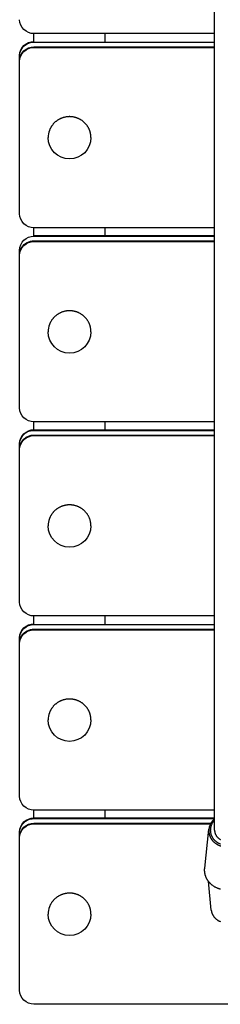
# Model space of a CAD drawing. Units: millimetres. Extents: x -14958 to 14192, y -8462 to 10953.
# Drawn here: x -614 to -474, y -4796 to -4106 of the extents above; entities that cross this region are included whole.
import ezdxf

# ---------------------------------------------------------------- set-up
doc = ezdxf.new("R2010")
doc.units = ezdxf.units.MM
doc.layers.add('DEFAULT', color=7, linetype='Continuous')

msp = doc.modelspace()

# ---------------------------------------------------------------- linework, layer by layer
at = {"layer": 'DEFAULT', "color": 0}
for p, q in [((-477.54, -4115.74), (-477.54, -3985.3)), ((-604.29, -4121.26), (-604.29, -4115.74)), ((-554.3, -4115.74), (-604.29, -4115.74)), ((-477.54, -4115.74), (-554.3, -4115.74)), ((-554.29, -4121.7), (-554.29, -4115.74)), ((-477.54, -4121.7), (-477.54, -4115.74)), ((-604.29, -4121.7), (-604.29, -4121.26)), ((-604.29, -4121.7), (-554.29, -4121.7)), ((-554.29, -4121.7), (-477.54, -4121.7)), ((-477.54, -4251.71), (-477.54, -4121.7)), ((-604.29, -4124.95), (-477.54, -4124.95)), ((-604.29, -4125.38), (-477.54, -4125.38)), ((-614.29, -4134.71), (-614.29, -4131.46)), ((-614.29, -4135.15), (-614.29, -4134.71)), ((-614.29, -4241.94), (-614.29, -4135.15)), ((-590.89, -4179.26), (-591.09, -4179.51)), ((-590.67, -4179.01), (-590.89, -4179.26)), ((-590.46, -4178.76), (-590.67, -4179.01)), ((-590.23, -4178.53), (-590.46, -4178.76)), ((-590, -4178.29), (-590.23, -4178.53)), ((-589.76, -4178.06), (-590, -4178.29)), ((-589.52, -4177.83), (-589.76, -4178.06)), ((-589.27, -4177.61), (-589.52, -4177.83)), ((-589.01, -4177.39), (-589.27, -4177.61)), ((-588.75, -4177.18), (-589.01, -4177.39)), ((-588.49, -4176.98), (-588.75, -4177.18)), ((-588.22, -4176.78), (-588.49, -4176.98)), ((-587.94, -4176.58), (-588.22, -4176.78)), ((-587.66, -4176.39), (-587.94, -4176.58)), ((-587.37, -4176.21), (-587.66, -4176.39)), ((-587.08, -4176.03), (-587.37, -4176.21)), ((-586.79, -4175.86), (-587.08, -4176.03)), ((-586.49, -4175.7), (-586.79, -4175.86)), ((-586.19, -4175.54), (-586.49, -4175.7)), ((-585.89, -4175.39), (-586.19, -4175.54)), ((-585.58, -4175.25), (-585.89, -4175.39)), ((-585.27, -4175.12), (-585.58, -4175.25)), ((-584.96, -4174.99), (-585.27, -4175.12)), ((-584.64, -4174.87), (-584.96, -4174.99)), ((-584.32, -4174.75), (-584.64, -4174.87)), ((-584, -4174.64), (-584.32, -4174.75)), ((-583.68, -4174.54), (-584, -4174.64)), ((-583.36, -4174.45), (-583.68, -4174.54)), ((-583.04, -4174.37), (-583.36, -4174.45)), ((-582.71, -4174.29), (-583.04, -4174.37)), ((-582.39, -4174.22), (-582.71, -4174.29)), ((-582.06, -4174.15), (-582.39, -4174.22)), ((-581.73, -4174.1), (-582.06, -4174.15)), ((-581.41, -4174.05), (-581.73, -4174.1)), ((-581.08, -4174.01), (-581.41, -4174.05)), ((-580.76, -4173.97), (-581.08, -4174.01)), ((-580.43, -4173.94), (-580.76, -4173.97)), ((-580.11, -4173.92), (-580.43, -4173.94)), ((-579.79, -4173.91), (-580.11, -4173.92)), ((-579.47, -4173.9), (-579.79, -4173.91)), ((-579.15, -4173.9), (-579.47, -4173.9)), ((-578.83, -4173.91), (-579.15, -4173.9)), ((-578.52, -4173.92), (-578.83, -4173.91)), ((-578.21, -4173.94), (-578.52, -4173.92)), ((-577.9, -4173.97), (-578.21, -4173.94)), ((-577.59, -4174), (-577.9, -4173.97)), ((-577.29, -4174.03), (-577.59, -4174)), ((-576.98, -4174.08), (-577.29, -4174.03)), ((-576.69, -4174.12), (-576.98, -4174.08)), ((-576.39, -4174.18), (-576.69, -4174.12)), ((-576.09, -4174.24), (-576.39, -4174.18)), ((-575.79, -4174.31), (-576.09, -4174.24)), ((-575.49, -4174.38), (-575.79, -4174.31)), ((-575.19, -4174.46), (-575.49, -4174.38)), ((-574.89, -4174.55), (-575.19, -4174.46)), ((-574.59, -4174.64), (-574.89, -4174.55)), ((-574.29, -4174.74), (-574.59, -4174.64)), ((-573.99, -4174.85), (-574.29, -4174.74)), ((-573.7, -4174.96), (-573.99, -4174.85)), ((-573.4, -4175.08), (-573.7, -4174.96)), ((-573.1, -4175.21), (-573.4, -4175.08)), ((-572.81, -4175.34), (-573.1, -4175.21)), ((-572.51, -4175.48), (-572.81, -4175.34)), ((-572.22, -4175.63), (-572.51, -4175.48)), ((-571.93, -4175.78), (-572.22, -4175.63)), ((-571.65, -4175.95), (-571.93, -4175.78)), ((-571.36, -4176.11), (-571.65, -4175.95)), ((-571.08, -4176.29), (-571.36, -4176.11)), ((-570.8, -4176.47), (-571.08, -4176.29)), ((-570.53, -4176.66), (-570.8, -4176.47)), ((-570.26, -4176.85), (-570.53, -4176.66)), ((-569.99, -4177.06), (-570.26, -4176.85)), ((-569.73, -4177.26), (-569.99, -4177.06)), ((-569.47, -4177.48), (-569.73, -4177.26)), ((-569.22, -4177.7), (-569.47, -4177.48)), ((-568.97, -4177.92), (-569.22, -4177.7)), ((-568.72, -4178.15), (-568.97, -4177.92)), ((-568.48, -4178.39), (-568.72, -4178.15)), ((-568.25, -4178.63), (-568.48, -4178.39)), ((-568.02, -4178.88), (-568.25, -4178.63)), ((-567.8, -4179.13), (-568.02, -4178.88)), ((-567.58, -4179.39), (-567.8, -4179.13)), ((-593.28, -4183.26), (-593.39, -4183.54)), ((-593.17, -4182.98), (-593.28, -4183.26)), ((-593.05, -4182.71), (-593.17, -4182.98)), ((-592.92, -4182.43), (-593.05, -4182.71)), ((-592.79, -4182.16), (-592.92, -4182.43)), ((-592.65, -4181.89), (-592.79, -4182.16)), ((-592.5, -4181.61), (-592.65, -4181.89)), ((-592.35, -4181.34), (-592.5, -4181.61)), ((-592.19, -4181.07), (-592.35, -4181.34)), ((-592.03, -4180.81), (-592.19, -4181.07)), ((-591.85, -4180.54), (-592.03, -4180.81)), ((-591.67, -4180.28), (-591.85, -4180.54)), ((-591.49, -4180.02), (-591.67, -4180.28)), ((-591.29, -4179.76), (-591.49, -4180.02)), ((-591.09, -4179.51), (-591.29, -4179.76)), ((-567.37, -4179.65), (-567.58, -4179.39)), ((-567.17, -4179.92), (-567.37, -4179.65)), ((-566.97, -4180.19), (-567.17, -4179.92)), ((-566.78, -4180.46), (-566.97, -4180.19)), ((-566.6, -4180.74), (-566.78, -4180.46)), ((-566.42, -4181.03), (-566.6, -4180.74)), ((-566.25, -4181.31), (-566.42, -4181.03)), ((-566.09, -4181.6), (-566.25, -4181.31)), ((-565.93, -4181.89), (-566.09, -4181.6)), ((-565.78, -4182.19), (-565.93, -4181.89)), ((-565.64, -4182.48), (-565.78, -4182.19)), ((-565.5, -4182.78), (-565.64, -4182.48)), ((-565.37, -4183.08), (-565.5, -4182.78)), ((-565.25, -4183.38), (-565.37, -4183.08)), ((-565.14, -4183.69), (-565.25, -4183.38)), ((-565.03, -4183.99), (-565.14, -4183.69)), ((-564.94, -4184.3), (-565.03, -4183.99)), ((-564.84, -4184.6), (-564.94, -4184.3)), ((-564.76, -4184.91), (-564.84, -4184.6)), ((-564.68, -4185.22), (-564.76, -4184.91)), ((-564.61, -4185.52), (-564.68, -4185.22)), ((-564.55, -4185.83), (-564.61, -4185.52)), ((-564.5, -4186.14), (-564.55, -4185.83)), ((-564.45, -4186.44), (-564.5, -4186.14)), ((-564.4, -4186.75), (-564.45, -4186.44)), ((-564.37, -4187.05), (-564.4, -4186.75)), ((-564.34, -4187.35), (-564.37, -4187.05)), ((-564.32, -4187.65), (-564.34, -4187.35)), ((-564.3, -4187.95), (-564.32, -4187.65)), ((-564.29, -4188.25), (-564.3, -4187.95)), ((-564.29, -4188.54), (-564.29, -4188.25)), ((-604.29, -4257.23), (-604.29, -4251.71)), ((-554.29, -4251.71), (-604.29, -4251.71)), ((-554.29, -4257.23), (-554.29, -4251.71)), ((-477.54, -4251.71), (-554.29, -4251.71)), ((-477.54, -4257.23), (-477.54, -4251.71)), ((-604.29, -4257.23), (-554.29, -4257.23)), ((-604.29, -4257.66), (-604.29, -4257.23)), ((-604.29, -4257.66), (-477.53, -4257.66)), ((-604.29, -4260.91), (-554.29, -4260.91)), ((-604.29, -4261.35), (-477.54, -4261.35)), ((-554.29, -4257.23), (-477.54, -4257.23)), ((-554.29, -4260.91), (-477.54, -4260.91)), ((-477.54, -4387.67), (-477.54, -4257.23)), ((-614.29, -4270.68), (-614.29, -4267.42)), ((-614.29, -4271.11), (-614.29, -4270.68)), ((-614.29, -4377.91), (-614.29, -4271.11)), ((-582.71, -4310.25), (-583.04, -4310.33)), ((-582.39, -4310.18), (-582.71, -4310.25)), ((-582.06, -4310.12), (-582.39, -4310.18)), ((-581.73, -4310.06), (-582.06, -4310.12)), ((-581.41, -4310.01), (-581.73, -4310.06)), ((-581.08, -4309.97), (-581.41, -4310.01)), ((-580.76, -4309.94), (-581.08, -4309.97)), ((-580.43, -4309.91), (-580.76, -4309.94)), ((-580.11, -4309.89), (-580.43, -4309.91)), ((-579.79, -4309.87), (-580.11, -4309.89)), ((-579.47, -4309.87), (-579.79, -4309.87)), ((-579.15, -4309.87), (-579.47, -4309.87)), ((-578.83, -4309.87), (-579.15, -4309.87)), ((-578.52, -4309.89), (-578.83, -4309.87)), ((-578.21, -4309.9), (-578.52, -4309.89)), ((-577.9, -4309.93), (-578.21, -4309.9)), ((-577.59, -4309.96), (-577.9, -4309.93)), ((-577.29, -4310), (-577.59, -4309.96)), ((-576.98, -4310.04), (-577.29, -4310)), ((-576.69, -4310.09), (-576.98, -4310.04)), ((-576.39, -4310.14), (-576.69, -4310.09)), ((-576.09, -4310.2), (-576.39, -4310.14)), ((-575.79, -4310.27), (-576.09, -4310.2)), ((-575.49, -4310.34), (-575.79, -4310.27)), ((-592.19, -4317.04), (-592.35, -4317.31)), ((-592.03, -4316.77), (-592.19, -4317.04)), ((-591.85, -4316.51), (-592.03, -4316.77)), ((-591.67, -4316.24), (-591.85, -4316.51)), ((-591.49, -4315.98), (-591.67, -4316.24)), ((-591.29, -4315.73), (-591.49, -4315.98)), ((-591.09, -4315.47), (-591.29, -4315.73)), ((-590.89, -4315.22), (-591.09, -4315.47)), ((-590.67, -4314.97), (-590.89, -4315.22)), ((-590.46, -4314.73), (-590.67, -4314.97)), ((-590.23, -4314.49), (-590.46, -4314.73)), ((-590, -4314.25), (-590.23, -4314.49)), ((-589.76, -4314.02), (-590, -4314.25)), ((-589.52, -4313.8), (-589.76, -4314.02)), ((-589.27, -4313.57), (-589.52, -4313.8)), ((-589.01, -4313.36), (-589.27, -4313.57)), ((-588.75, -4313.15), (-589.01, -4313.36)), ((-588.49, -4312.94), (-588.75, -4313.15)), ((-588.22, -4312.74), (-588.49, -4312.94)), ((-587.94, -4312.55), (-588.22, -4312.74)), ((-587.66, -4312.36), (-587.94, -4312.55)), ((-587.37, -4312.17), (-587.66, -4312.36)), ((-587.08, -4312), (-587.37, -4312.17)), ((-586.79, -4311.83), (-587.08, -4312)), ((-586.49, -4311.66), (-586.79, -4311.83)), ((-586.19, -4311.51), (-586.49, -4311.66)), ((-585.89, -4311.36), (-586.19, -4311.51)), ((-585.58, -4311.22), (-585.89, -4311.36)), ((-585.27, -4311.08), (-585.58, -4311.22)), ((-584.96, -4310.95), (-585.27, -4311.08)), ((-584.64, -4310.83), (-584.96, -4310.95)), ((-584.32, -4310.71), (-584.64, -4310.83)), ((-584, -4310.61), (-584.32, -4310.71)), ((-583.68, -4310.51), (-584, -4310.61)), ((-583.36, -4310.42), (-583.68, -4310.51)), ((-583.04, -4310.33), (-583.36, -4310.42)), ((-575.19, -4310.42), (-575.49, -4310.34)), ((-574.89, -4310.51), (-575.19, -4310.42)), ((-574.59, -4310.6), (-574.89, -4310.51)), ((-574.29, -4310.7), (-574.59, -4310.6)), ((-573.99, -4310.81), (-574.29, -4310.7)), ((-573.7, -4310.92), (-573.99, -4310.81)), ((-573.4, -4311.04), (-573.7, -4310.92)), ((-573.1, -4311.17), (-573.4, -4311.04)), ((-572.81, -4311.3), (-573.1, -4311.17)), ((-572.51, -4311.45), (-572.81, -4311.3)), ((-572.22, -4311.59), (-572.51, -4311.45)), ((-571.93, -4311.75), (-572.22, -4311.59)), ((-571.65, -4311.91), (-571.93, -4311.75)), ((-571.36, -4312.08), (-571.65, -4311.91)), ((-571.08, -4312.25), (-571.36, -4312.08)), ((-570.8, -4312.44), (-571.08, -4312.25)), ((-570.53, -4312.62), (-570.8, -4312.44)), ((-570.26, -4312.82), (-570.53, -4312.62)), ((-569.99, -4313.02), (-570.26, -4312.82)), ((-569.73, -4313.23), (-569.99, -4313.02)), ((-569.47, -4313.44), (-569.73, -4313.23)), ((-569.22, -4313.66), (-569.47, -4313.44)), ((-568.97, -4313.89), (-569.22, -4313.66)), ((-568.72, -4314.12), (-568.97, -4313.89)), ((-568.48, -4314.35), (-568.72, -4314.12)), ((-568.25, -4314.6), (-568.48, -4314.35)), ((-568.02, -4314.84), (-568.25, -4314.6)), ((-567.8, -4315.1), (-568.02, -4314.84)), ((-567.58, -4315.35), (-567.8, -4315.1)), ((-567.37, -4315.62), (-567.58, -4315.35)), ((-567.17, -4315.88), (-567.37, -4315.62)), ((-566.97, -4316.15), (-567.17, -4315.88)), ((-566.78, -4316.43), (-566.97, -4316.15)), ((-566.6, -4316.71), (-566.78, -4316.43)), ((-566.42, -4316.99), (-566.6, -4316.71)), ((-566.25, -4317.28), (-566.42, -4316.99)), ((-593.28, -4319.22), (-593.39, -4319.5)), ((-593.17, -4318.95), (-593.28, -4319.22)), ((-593.05, -4318.67), (-593.17, -4318.95)), ((-592.92, -4318.4), (-593.05, -4318.67)), ((-592.79, -4318.12), (-592.92, -4318.4)), ((-592.65, -4317.85), (-592.79, -4318.12)), ((-592.5, -4317.58), (-592.65, -4317.85)), ((-592.35, -4317.31), (-592.5, -4317.58)), ((-566.09, -4317.56), (-566.25, -4317.28)), ((-565.93, -4317.86), (-566.09, -4317.56)), ((-565.78, -4318.15), (-565.93, -4317.86)), ((-565.64, -4318.45), (-565.78, -4318.15)), ((-565.5, -4318.75), (-565.64, -4318.45)), ((-565.37, -4319.05), (-565.5, -4318.75)), ((-565.25, -4319.35), (-565.37, -4319.05)), ((-565.14, -4319.65), (-565.25, -4319.35)), ((-565.03, -4319.96), (-565.14, -4319.65)), ((-564.94, -4320.26), (-565.03, -4319.96)), ((-564.84, -4320.57), (-564.94, -4320.26)), ((-564.76, -4320.88), (-564.84, -4320.57)), ((-564.68, -4321.18), (-564.76, -4320.88)), ((-564.61, -4321.49), (-564.68, -4321.18)), ((-564.55, -4321.8), (-564.61, -4321.49)), ((-564.5, -4322.1), (-564.55, -4321.8)), ((-564.45, -4322.41), (-564.5, -4322.1)), ((-564.4, -4322.71), (-564.45, -4322.41)), ((-564.37, -4323.01), (-564.4, -4322.71)), ((-564.34, -4323.32), (-564.37, -4323.01)), ((-564.32, -4323.62), (-564.34, -4323.32)), ((-564.3, -4323.92), (-564.32, -4323.62)), ((-564.29, -4324.21), (-564.3, -4323.92)), ((-564.29, -4324.51), (-564.29, -4324.21)), ((-604.29, -4393.19), (-604.29, -4387.67)), ((-554.29, -4387.67), (-604.29, -4387.67)), ((-477.54, -4387.67), (-554.29, -4387.67)), ((-554.29, -4393.19), (-554.29, -4387.67)), ((-477.54, -4393.19), (-477.54, -4387.67)), ((-604.29, -4393.19), (-554.29, -4393.19)), ((-604.29, -4393.62), (-477.54, -4393.62)), ((-604.29, -4396.88), (-477.54, -4396.88)), ((-604.29, -4397.31), (-477.54, -4397.31)), ((-554.29, -4393.19), (-477.54, -4393.19)), ((-477.54, -4523.63), (-477.54, -4393.19)), ((-614.29, -4406.64), (-614.29, -4403.39)), ((-614.29, -4407.07), (-614.29, -4406.64)), ((-614.29, -4513.87), (-614.29, -4407.07)), ((-587.37, -4448.14), (-587.66, -4448.32)), ((-587.08, -4447.96), (-587.37, -4448.14)), ((-586.79, -4447.79), (-587.08, -4447.96)), ((-586.49, -4447.63), (-586.79, -4447.79)), ((-586.19, -4447.47), (-586.49, -4447.63)), ((-585.89, -4447.32), (-586.19, -4447.47)), ((-585.58, -4447.18), (-585.89, -4447.32)), ((-585.27, -4447.04), (-585.58, -4447.18)), ((-584.96, -4446.92), (-585.27, -4447.04)), ((-584.64, -4446.79), (-584.96, -4446.92)), ((-584.32, -4446.68), (-584.64, -4446.79)), ((-584, -4446.57), (-584.32, -4446.68)), ((-583.68, -4446.47), (-584, -4446.57)), ((-583.36, -4446.38), (-583.68, -4446.47)), ((-583.04, -4446.29), (-583.36, -4446.38)), ((-582.71, -4446.22), (-583.04, -4446.29)), ((-582.39, -4446.15), (-582.71, -4446.22)), ((-582.06, -4446.08), (-582.39, -4446.15)), ((-581.73, -4446.03), (-582.06, -4446.08)), ((-581.41, -4445.98), (-581.73, -4446.03)), ((-581.08, -4445.94), (-581.41, -4445.98)), ((-580.76, -4445.9), (-581.08, -4445.94)), ((-580.43, -4445.87), (-580.76, -4445.9)), ((-580.11, -4445.85), (-580.43, -4445.87)), ((-579.79, -4445.84), (-580.11, -4445.85)), ((-579.47, -4445.83), (-579.79, -4445.84)), ((-579.15, -4445.83), (-579.47, -4445.83)), ((-578.83, -4445.84), (-579.15, -4445.83)), ((-578.52, -4445.85), (-578.83, -4445.84)), ((-578.21, -4445.87), (-578.52, -4445.85)), ((-577.9, -4445.89), (-578.21, -4445.87)), ((-577.59, -4445.92), (-577.9, -4445.89)), ((-577.29, -4445.96), (-577.59, -4445.92)), ((-576.98, -4446), (-577.29, -4445.96)), ((-576.69, -4446.05), (-576.98, -4446)), ((-576.39, -4446.11), (-576.69, -4446.05)), ((-576.09, -4446.17), (-576.39, -4446.11)), ((-575.79, -4446.23), (-576.09, -4446.17)), ((-575.49, -4446.31), (-575.79, -4446.23)), ((-575.19, -4446.39), (-575.49, -4446.31)), ((-574.89, -4446.47), (-575.19, -4446.39)), ((-574.59, -4446.57), (-574.89, -4446.47)), ((-574.29, -4446.67), (-574.59, -4446.57)), ((-573.99, -4446.77), (-574.29, -4446.67)), ((-573.7, -4446.89), (-573.99, -4446.77)), ((-573.4, -4447.01), (-573.7, -4446.89)), ((-573.1, -4447.13), (-573.4, -4447.01)), ((-572.81, -4447.27), (-573.1, -4447.13)), ((-572.51, -4447.41), (-572.81, -4447.27)), ((-572.22, -4447.56), (-572.51, -4447.41)), ((-571.93, -4447.71), (-572.22, -4447.56)), ((-571.65, -4447.87), (-571.93, -4447.71)), ((-571.36, -4448.04), (-571.65, -4447.87)), ((-571.08, -4448.22), (-571.36, -4448.04)), ((-570.8, -4448.4), (-571.08, -4448.22)), ((-593.17, -4454.91), (-593.28, -4455.19)), ((-593.05, -4454.64), (-593.17, -4454.91)), ((-592.92, -4454.36), (-593.05, -4454.64)), ((-592.79, -4454.09), (-592.92, -4454.36)), ((-592.65, -4453.81), (-592.79, -4454.09)), ((-592.5, -4453.54), (-592.65, -4453.81)), ((-592.35, -4453.27), (-592.5, -4453.54)), ((-592.19, -4453), (-592.35, -4453.27)), ((-592.03, -4452.73), (-592.19, -4453)), ((-591.85, -4452.47), (-592.03, -4452.73)), ((-591.67, -4452.21), (-591.85, -4452.47)), ((-591.49, -4451.95), (-591.67, -4452.21)), ((-591.29, -4451.69), (-591.49, -4451.95)), ((-591.09, -4451.44), (-591.29, -4451.69)), ((-590.89, -4451.18), (-591.09, -4451.44)), ((-590.67, -4450.94), (-590.89, -4451.18)), ((-590.46, -4450.69), (-590.67, -4450.94)), ((-590.23, -4450.45), (-590.46, -4450.69)), ((-590, -4450.22), (-590.23, -4450.45)), ((-589.76, -4449.99), (-590, -4450.22)), ((-589.52, -4449.76), (-589.76, -4449.99)), ((-589.27, -4449.54), (-589.52, -4449.76)), ((-589.01, -4449.32), (-589.27, -4449.54)), ((-588.75, -4449.11), (-589.01, -4449.32)), ((-588.49, -4448.9), (-588.75, -4449.11)), ((-588.22, -4448.7), (-588.49, -4448.9)), ((-587.94, -4448.51), (-588.22, -4448.7)), ((-587.66, -4448.32), (-587.94, -4448.51)), ((-570.53, -4448.59), (-570.8, -4448.4)), ((-570.26, -4448.78), (-570.53, -4448.59)), ((-569.99, -4448.98), (-570.26, -4448.78)), ((-569.73, -4449.19), (-569.99, -4448.98)), ((-569.47, -4449.4), (-569.73, -4449.19)), ((-569.22, -4449.62), (-569.47, -4449.4)), ((-568.97, -4449.85), (-569.22, -4449.62)), ((-568.72, -4450.08), (-568.97, -4449.85)), ((-568.48, -4450.32), (-568.72, -4450.08)), ((-568.25, -4450.56), (-568.48, -4450.32)), ((-568.02, -4450.81), (-568.25, -4450.56)), ((-567.8, -4451.06), (-568.02, -4450.81)), ((-567.58, -4451.32), (-567.8, -4451.06)), ((-567.37, -4451.58), (-567.58, -4451.32)), ((-567.17, -4451.85), (-567.37, -4451.58)), ((-566.97, -4452.12), (-567.17, -4451.85)), ((-566.78, -4452.39), (-566.97, -4452.12)), ((-566.6, -4452.67), (-566.78, -4452.39)), ((-566.42, -4452.95), (-566.6, -4452.67)), ((-566.25, -4453.24), (-566.42, -4452.95)), ((-566.09, -4453.53), (-566.25, -4453.24)), ((-565.93, -4453.82), (-566.09, -4453.53)), ((-565.78, -4454.11), (-565.93, -4453.82)), ((-565.64, -4454.41), (-565.78, -4454.11)), ((-565.5, -4454.71), (-565.64, -4454.41)), ((-565.37, -4455.01), (-565.5, -4454.71)), ((-565.25, -4455.31), (-565.37, -4455.01)), ((-593.28, -4455.19), (-593.39, -4455.47)), ((-565.14, -4455.62), (-565.25, -4455.31)), ((-565.03, -4455.92), (-565.14, -4455.62)), ((-564.94, -4456.23), (-565.03, -4455.92)), ((-564.84, -4456.53), (-564.94, -4456.23)), ((-564.76, -4456.84), (-564.84, -4456.53)), ((-564.68, -4457.15), (-564.76, -4456.84)), ((-564.61, -4457.45), (-564.68, -4457.15)), ((-564.55, -4457.76), (-564.61, -4457.45)), ((-564.5, -4458.07), (-564.55, -4457.76)), ((-564.45, -4458.37), (-564.5, -4458.07)), ((-564.4, -4458.68), (-564.45, -4458.37)), ((-564.37, -4458.98), (-564.4, -4458.68)), ((-564.34, -4459.28), (-564.37, -4458.98)), ((-564.32, -4459.58), (-564.34, -4459.28)), ((-564.3, -4459.88), (-564.32, -4459.58)), ((-564.29, -4460.18), (-564.3, -4459.88)), ((-564.29, -4460.47), (-564.29, -4460.18)), ((-554.29, -4523.63), (-604.29, -4523.63)), ((-604.29, -4529.16), (-604.29, -4523.64)), ((-477.54, -4523.63), (-554.29, -4523.63)), ((-554.29, -4529.59), (-554.29, -4523.64)), ((-477.54, -4529.59), (-477.54, -4523.63)), ((-604.29, -4529.59), (-604.29, -4529.15)), ((-604.29, -4529.59), (-554.29, -4529.59)), ((-554.29, -4529.59), (-477.54, -4529.59)), ((-477.54, -4673.69), (-477.54, -4529.59)), ((-604.29, -4532.84), (-477.54, -4532.84)), ((-604.29, -4533.28), (-477.54, -4533.28)), ((-614.29, -4542.6), (-614.29, -4539.35)), ((-614.29, -4649.84), (-614.29, -4543.04)), ((-589.76, -4585.95), (-590, -4586.18)), ((-589.52, -4585.72), (-589.76, -4585.95)), ((-589.27, -4585.5), (-589.52, -4585.72)), ((-589.01, -4585.29), (-589.27, -4585.5)), ((-588.75, -4585.07), (-589.01, -4585.29)), ((-588.49, -4584.87), (-588.75, -4585.07)), ((-588.22, -4584.67), (-588.49, -4584.87)), ((-587.94, -4584.47), (-588.22, -4584.67)), ((-587.66, -4584.29), (-587.94, -4584.47)), ((-587.37, -4584.1), (-587.66, -4584.29)), ((-587.08, -4583.93), (-587.37, -4584.1)), ((-586.79, -4583.76), (-587.08, -4583.93)), ((-586.49, -4583.59), (-586.79, -4583.76)), ((-586.19, -4583.44), (-586.49, -4583.59)), ((-585.89, -4583.29), (-586.19, -4583.44)), ((-585.58, -4583.14), (-585.89, -4583.29)), ((-585.27, -4583.01), (-585.58, -4583.14)), ((-584.96, -4582.88), (-585.27, -4583.01)), ((-584.64, -4582.76), (-584.96, -4582.88)), ((-584.32, -4582.64), (-584.64, -4582.76)), ((-584, -4582.54), (-584.32, -4582.64)), ((-583.68, -4582.44), (-584, -4582.54)), ((-583.36, -4582.34), (-583.68, -4582.44)), ((-583.04, -4582.26), (-583.36, -4582.34)), ((-582.71, -4582.18), (-583.04, -4582.26)), ((-582.39, -4582.11), (-582.71, -4582.18)), ((-582.06, -4582.05), (-582.39, -4582.11)), ((-581.73, -4581.99), (-582.06, -4582.05)), ((-581.41, -4581.94), (-581.73, -4581.99)), ((-581.08, -4581.9), (-581.41, -4581.94)), ((-580.76, -4581.87), (-581.08, -4581.9)), ((-580.43, -4581.84), (-580.76, -4581.87)), ((-580.11, -4581.82), (-580.43, -4581.84)), ((-579.79, -4581.8), (-580.11, -4581.82)), ((-579.47, -4581.8), (-579.79, -4581.8)), ((-579.15, -4581.8), (-579.47, -4581.8)), ((-578.83, -4581.8), (-579.15, -4581.8)), ((-578.52, -4581.81), (-578.83, -4581.8)), ((-578.21, -4581.83), (-578.52, -4581.81)), ((-577.9, -4581.86), (-578.21, -4581.83)), ((-577.59, -4581.89), (-577.9, -4581.86)), ((-577.29, -4581.93), (-577.59, -4581.89)), ((-576.98, -4581.97), (-577.29, -4581.93)), ((-576.69, -4582.02), (-576.98, -4581.97)), ((-576.39, -4582.07), (-576.69, -4582.02)), ((-576.09, -4582.13), (-576.39, -4582.07)), ((-575.79, -4582.2), (-576.09, -4582.13)), ((-575.49, -4582.27), (-575.79, -4582.2)), ((-575.19, -4582.35), (-575.49, -4582.27)), ((-574.89, -4582.44), (-575.19, -4582.35)), ((-574.59, -4582.53), (-574.89, -4582.44)), ((-574.29, -4582.63), (-574.59, -4582.53)), ((-573.99, -4582.74), (-574.29, -4582.63)), ((-573.7, -4582.85), (-573.99, -4582.74)), ((-573.4, -4582.97), (-573.7, -4582.85)), ((-573.1, -4583.1), (-573.4, -4582.97)), ((-572.81, -4583.23), (-573.1, -4583.1)), ((-572.51, -4583.37), (-572.81, -4583.23)), ((-572.22, -4583.52), (-572.51, -4583.37)), ((-571.93, -4583.68), (-572.22, -4583.52)), ((-571.65, -4583.84), (-571.93, -4583.68)), ((-571.36, -4584.01), (-571.65, -4583.84)), ((-571.08, -4584.18), (-571.36, -4584.01)), ((-570.8, -4584.36), (-571.08, -4584.18)), ((-570.53, -4584.55), (-570.8, -4584.36)), ((-570.26, -4584.75), (-570.53, -4584.55)), ((-569.99, -4584.95), (-570.26, -4584.75)), ((-569.73, -4585.16), (-569.99, -4584.95)), ((-569.47, -4585.37), (-569.73, -4585.16)), ((-569.22, -4585.59), (-569.47, -4585.37)), ((-568.97, -4585.81), (-569.22, -4585.59)), ((-568.72, -4586.05), (-568.97, -4585.81)), ((-568.48, -4586.28), (-568.72, -4586.05)), ((-593.28, -4591.15), (-593.39, -4591.43)), ((-593.17, -4590.88), (-593.28, -4591.15)), ((-593.05, -4590.6), (-593.17, -4590.88)), ((-592.92, -4590.33), (-593.05, -4590.6)), ((-592.79, -4590.05), (-592.92, -4590.33)), ((-592.65, -4589.78), (-592.79, -4590.05)), ((-592.5, -4589.51), (-592.65, -4589.78)), ((-592.35, -4589.24), (-592.5, -4589.51)), ((-592.19, -4588.97), (-592.35, -4589.24)), ((-592.03, -4588.7), (-592.19, -4588.97)), ((-591.85, -4588.43), (-592.03, -4588.7)), ((-591.67, -4588.17), (-591.85, -4588.43)), ((-591.49, -4587.91), (-591.67, -4588.17)), ((-591.29, -4587.65), (-591.49, -4587.91)), ((-591.09, -4587.4), (-591.29, -4587.65)), ((-590.89, -4587.15), (-591.09, -4587.4)), ((-590.67, -4586.9), (-590.89, -4587.15)), ((-590.46, -4586.66), (-590.67, -4586.9)), ((-590.23, -4586.42), (-590.46, -4586.66)), ((-590, -4586.18), (-590.23, -4586.42)), ((-568.25, -4586.53), (-568.48, -4586.28)), ((-568.02, -4586.77), (-568.25, -4586.53)), ((-567.8, -4587.03), (-568.02, -4586.77)), ((-567.58, -4587.28), (-567.8, -4587.03)), ((-567.37, -4587.55), (-567.58, -4587.28)), ((-567.17, -4587.81), (-567.37, -4587.55)), ((-566.97, -4588.08), (-567.17, -4587.81)), ((-566.78, -4588.36), (-566.97, -4588.08)), ((-566.6, -4588.64), (-566.78, -4588.36)), ((-566.42, -4588.92), (-566.6, -4588.64)), ((-566.25, -4589.2), (-566.42, -4588.92)), ((-566.09, -4589.49), (-566.25, -4589.2)), ((-565.93, -4589.78), (-566.09, -4589.49)), ((-565.78, -4590.08), (-565.93, -4589.78)), ((-565.64, -4590.38), (-565.78, -4590.08)), ((-565.5, -4590.67), (-565.64, -4590.38)), ((-565.37, -4590.97), (-565.5, -4590.67)), ((-565.25, -4591.28), (-565.37, -4590.97)), ((-565.14, -4591.58), (-565.25, -4591.28)), ((-565.03, -4591.89), (-565.14, -4591.58)), ((-564.94, -4592.19), (-565.03, -4591.89)), ((-564.84, -4592.5), (-564.94, -4592.19)), ((-564.76, -4592.8), (-564.84, -4592.5)), ((-564.68, -4593.11), (-564.76, -4592.8)), ((-564.61, -4593.42), (-564.68, -4593.11)), ((-564.55, -4593.72), (-564.61, -4593.42)), ((-564.5, -4594.03), (-564.55, -4593.72)), ((-564.45, -4594.34), (-564.5, -4594.03)), ((-564.4, -4594.64), (-564.45, -4594.34)), ((-564.37, -4594.94), (-564.4, -4594.64)), ((-564.34, -4595.25), (-564.37, -4594.94)), ((-564.32, -4595.55), (-564.34, -4595.25)), ((-564.3, -4595.85), (-564.32, -4595.55)), ((-564.29, -4596.14), (-564.3, -4595.85)), ((-564.29, -4596.44), (-564.29, -4596.14)), ((-477.54, -4659.6), (-604.29, -4659.6)), ((-604.29, -4665.12), (-604.29, -4659.6)), ((-554.29, -4665.12), (-554.29, -4659.6)), ((-604.29, -4665.12), (-477.54, -4665.12)), ((-604.29, -4665.55), (-554.29, -4665.55)), ((-604.29, -4668.81), (-480.17, -4668.81)), ((-554.29, -4665.55), (-477.54, -4665.55)), ((-479.26, -4668.91), (-479.42, -4669.21)), ((-479.09, -4668.62), (-479.26, -4668.91)), ((-478.9, -4668.33), (-479.09, -4668.62)), ((-478.7, -4668.04), (-478.9, -4668.33)), ((-478.49, -4667.76), (-478.7, -4668.04)), ((-478.27, -4667.48), (-478.49, -4667.76)), ((-478.04, -4667.21), (-478.27, -4667.48)), ((-477.8, -4666.94), (-478.04, -4667.21)), ((-477.54, -4666.68), (-477.8, -4666.94)), ((-614.29, -4675.31), (-614.29, -4674.88)), ((-614.29, -4678.57), (-614.29, -4675.31)), ((-604.29, -4669.24), (-480.4, -4669.24)), ((-484.46, -4700.18), (-481.52, -4672.94)), ((-481.57, -4673.66), (-481.58, -4673.9)), ((-481.58, -4673.9), (-481.58, -4674.14)), ((-481.58, -4674.14), (-481.57, -4674.38)), ((-481.56, -4673.42), (-481.57, -4673.66)), ((-481.57, -4674.38), (-481.56, -4674.62)), ((-481.54, -4673.18), (-481.56, -4673.42)), ((-481.56, -4674.62), (-481.55, -4674.85)), ((-481.55, -4674.85), (-481.53, -4675.09)), ((-481.52, -4672.94), (-481.54, -4673.18)), ((-481.53, -4675.09), (-481.5, -4675.32)), ((-481.5, -4675.32), (-481.47, -4675.55)), ((-481.47, -4675.55), (-481.43, -4675.78)), ((-481.43, -4675.78), (-481.39, -4676.01)), ((-480.53, -4673.39), (-480.54, -4673.64)), ((-480.54, -4673.64), (-480.53, -4673.88)), ((-480.52, -4673.15), (-480.53, -4673.39)), ((-480.53, -4673.88), (-480.53, -4674.13)), ((-480.53, -4674.13), (-480.51, -4674.38)), ((-480.5, -4672.91), (-480.52, -4673.15)), ((-480.51, -4674.38), (-480.49, -4674.63)), ((-480.48, -4672.67), (-480.5, -4672.91)), ((-480.49, -4674.63), (-480.46, -4674.88)), ((-480.45, -4672.44), (-480.48, -4672.67)), ((-480.46, -4674.88), (-480.43, -4675.13)), ((-480.42, -4672.21), (-480.45, -4672.44)), ((-480.43, -4675.13), (-480.38, -4675.38)), ((-480.38, -4671.98), (-480.42, -4672.21)), ((-480.34, -4671.75), (-480.38, -4671.98)), ((-480.38, -4675.38), (-480.34, -4675.63)), ((-480.29, -4671.53), (-480.34, -4671.75)), ((-480.34, -4675.63), (-480.28, -4675.88)), ((-480.23, -4671.3), (-480.29, -4671.53)), ((-480.15, -4671.01), (-480.23, -4671.3)), ((-480.06, -4670.71), (-480.15, -4671.01)), ((-479.95, -4670.41), (-480.06, -4670.71)), ((-479.84, -4670.11), (-479.95, -4670.41)), ((-479.71, -4669.81), (-479.84, -4670.11)), ((-479.57, -4669.51), (-479.71, -4669.81)), ((-479.42, -4669.21), (-479.57, -4669.51)), ((-477.54, -4673.69), (-477.54, -4673.85)), ((-477.54, -4673.85), (-477.53, -4674.02)), ((-477.53, -4674.02), (-477.52, -4674.19)), ((-477.52, -4674.19), (-477.51, -4674.36)), ((-477.51, -4674.36), (-477.49, -4674.53)), ((-477.49, -4674.53), (-477.46, -4674.7)), ((-477.46, -4674.7), (-477.44, -4674.87)), ((-477.44, -4674.87), (-477.4, -4675.04)), ((-477.4, -4675.04), (-477.37, -4675.21)), ((-477.37, -4675.21), (-477.33, -4675.39)), ((-477.33, -4675.39), (-477.28, -4675.56)), ((-477.28, -4675.56), (-477.23, -4675.73)), ((-477.23, -4675.73), (-477.17, -4675.91)), ((-614.29, -4785.8), (-614.29, -4679)), ((-481.39, -4676.01), (-481.35, -4676.24)), ((-481.35, -4676.24), (-481.3, -4676.47)), ((-481.3, -4676.47), (-481.24, -4676.69)), ((-481.24, -4676.69), (-481.18, -4676.91)), ((-481.18, -4676.91), (-481.11, -4677.13)), ((-481.11, -4677.13), (-481.05, -4677.35)), ((-481.05, -4677.35), (-480.97, -4677.56)), ((-480.97, -4677.56), (-480.89, -4677.77)), ((-480.89, -4677.77), (-480.81, -4677.98)), ((-480.81, -4677.98), (-480.73, -4678.19)), ((-480.73, -4678.19), (-480.64, -4678.39)), ((-480.64, -4678.39), (-480.55, -4678.59)), ((-480.55, -4678.59), (-480.45, -4678.79)), ((-480.45, -4678.79), (-480.35, -4678.98)), ((-480.35, -4678.98), (-480.25, -4679.17)), ((-480.28, -4675.88), (-480.22, -4676.13)), ((-480.25, -4679.17), (-480.14, -4679.36)), ((-480.22, -4676.13), (-480.15, -4676.38)), ((-480.15, -4676.38), (-480.07, -4676.63)), ((-480.14, -4679.36), (-480.03, -4679.54)), ((-480.07, -4676.63), (-479.99, -4676.88)), ((-480.03, -4679.54), (-479.92, -4679.72)), ((-479.99, -4676.88), (-479.89, -4677.13)), ((-479.92, -4679.72), (-479.8, -4679.9)), ((-479.89, -4677.13), (-479.8, -4677.37)), ((-479.8, -4677.37), (-479.69, -4677.62)), ((-479.8, -4679.9), (-479.66, -4680.11)), ((-479.69, -4677.62), (-479.58, -4677.86)), ((-479.66, -4680.11), (-479.51, -4680.32)), ((-479.58, -4677.86), (-479.46, -4678.1)), ((-479.51, -4680.32), (-479.36, -4680.53)), ((-479.46, -4678.1), (-479.33, -4678.33)), ((-479.36, -4680.53), (-479.2, -4680.73)), ((-479.33, -4678.33), (-479.2, -4678.57)), ((-479.2, -4678.57), (-479.06, -4678.8)), ((-479.2, -4680.73), (-479.03, -4680.94)), ((-479.06, -4678.8), (-478.92, -4679.02)), ((-479.03, -4680.94), (-478.85, -4681.14)), ((-478.92, -4679.02), (-478.76, -4679.25)), ((-478.85, -4681.14), (-478.67, -4681.34)), ((-478.76, -4679.25), (-478.61, -4679.47)), ((-478.67, -4681.34), (-478.49, -4681.54)), ((-478.61, -4679.47), (-478.44, -4679.68)), ((-478.49, -4681.54), (-478.29, -4681.73)), ((-478.44, -4679.68), (-478.27, -4679.89)), ((-478.29, -4681.73), (-478.09, -4681.92)), ((-478.27, -4679.89), (-478.1, -4680.1)), ((-478.1, -4680.1), (-477.92, -4680.3)), ((-478.09, -4681.92), (-477.89, -4682.11)), ((-477.92, -4680.3), (-477.73, -4680.5)), ((-477.89, -4682.11), (-477.68, -4682.3)), ((-477.73, -4680.5), (-477.54, -4680.69)), ((-477.68, -4682.3), (-477.46, -4682.48)), ((-477.54, -4680.69), (-477.34, -4680.88)), ((-477.46, -4682.48), (-477.23, -4682.66)), ((-477.34, -4680.88), (-477.14, -4681.06)), ((-477.23, -4682.66), (-477, -4682.83)), ((-477.17, -4675.91), (-477.11, -4676.08)), ((-477.14, -4681.06), (-476.94, -4681.24)), ((-477.11, -4676.08), (-477.05, -4676.25)), ((-477.05, -4676.25), (-476.98, -4676.42)), ((-476.98, -4676.42), (-476.9, -4676.59)), ((-476.94, -4681.24), (-476.73, -4681.41)), ((-476.9, -4676.59), (-476.82, -4676.76)), ((-476.82, -4676.76), (-476.73, -4676.93)), ((-476.73, -4676.93), (-476.64, -4677.1)), ((-476.73, -4681.41), (-476.52, -4681.58)), ((-476.64, -4677.1), (-476.55, -4677.27)), ((-476.55, -4677.27), (-476.45, -4677.43)), ((-476.52, -4681.58), (-476.3, -4681.74)), ((-476.45, -4677.43), (-476.34, -4677.59)), ((-476.34, -4677.59), (-476.23, -4677.75)), ((-476.3, -4681.74), (-476.08, -4681.89)), ((-476.23, -4677.75), (-476.12, -4677.91)), ((-476.12, -4677.91), (-476, -4678.07)), ((-476.08, -4681.89), (-475.86, -4682.04)), ((-476, -4678.07), (-475.88, -4678.22)), ((-475.88, -4678.22), (-475.75, -4678.37)), ((-475.86, -4682.04), (-475.64, -4682.19)), ((-475.75, -4678.37), (-475.62, -4678.52)), ((-475.64, -4682.19), (-475.41, -4682.32)), ((-475.62, -4678.52), (-475.48, -4678.66)), ((-475.48, -4678.66), (-475.34, -4678.8)), ((-475.41, -4682.32), (-475.18, -4682.45)), ((-475.34, -4678.8), (-475.19, -4678.94)), ((-475.19, -4678.94), (-475.05, -4679.07)), ((-475.18, -4682.45), (-474.95, -4682.58)), ((-475.05, -4679.07), (-474.89, -4679.2)), ((-474.95, -4682.58), (-474.72, -4682.7)), ((-474.89, -4679.2), (-474.74, -4679.33)), ((-474.74, -4679.33), (-474.58, -4679.45)), ((-474.72, -4682.7), (-474.48, -4682.81)), ((-474.58, -4679.45), (-474.42, -4679.57)), ((-474.42, -4679.57), (-474.25, -4679.69)), ((-474.25, -4679.69), (-474.09, -4679.8)), ((-474.09, -4679.8), (-473.92, -4679.9)), ((-473.92, -4679.9), (-473.74, -4680.01)), ((-473.74, -4680.01), (-473.57, -4680.1)), ((-473.57, -4680.1), (-473.39, -4680.2)), ((-477, -4682.83), (-476.77, -4683)), ((-476.77, -4683), (-476.53, -4683.16)), ((-476.53, -4683.16), (-476.28, -4683.32)), ((-476.28, -4683.32), (-476.03, -4683.48)), ((-476.03, -4683.48), (-475.77, -4683.63)), ((-475.77, -4683.63), (-475.5, -4683.77)), ((-475.5, -4683.77), (-475.24, -4683.91)), ((-475.24, -4683.91), (-474.96, -4684.04)), ((-474.96, -4684.04), (-474.69, -4684.16)), ((-474.69, -4684.16), (-474.41, -4684.28)), ((-474.48, -4682.81), (-474.25, -4682.92)), ((-474.41, -4684.28), (-474.12, -4684.4)), ((-474.25, -4682.92), (-474.01, -4683.02)), ((-474.12, -4684.4), (-473.83, -4684.5)), ((-474.01, -4683.02), (-473.77, -4683.11)), ((-473.83, -4684.5), (-473.54, -4684.6)), ((-473.77, -4683.11), (-473.53, -4683.2)), ((-473.54, -4684.6), (-473.25, -4684.69)), ((-473.53, -4683.2), (-473.29, -4683.28)), ((-484.54, -4701.37), (-484.53, -4701.07)), ((-484.54, -4701.67), (-484.54, -4701.37)), ((-484.53, -4701.96), (-484.54, -4701.67)), ((-484.53, -4701.07), (-484.51, -4700.77)), ((-484.52, -4702.26), (-484.53, -4701.96)), ((-484.5, -4702.55), (-484.52, -4702.26)), ((-484.51, -4700.77), (-484.49, -4700.48)), ((-484.47, -4702.85), (-484.5, -4702.55)), ((-484.49, -4700.48), (-484.46, -4700.18)), ((-484.44, -4703.14), (-484.47, -4702.85)), ((-484.4, -4703.43), (-484.44, -4703.14)), ((-484.36, -4703.72), (-484.4, -4703.43)), ((-484.31, -4704), (-484.36, -4703.72)), ((-484.25, -4704.28), (-484.31, -4704)), ((-484.19, -4704.57), (-484.25, -4704.28)), ((-484.12, -4704.84), (-484.19, -4704.57)), ((-484.04, -4705.12), (-484.12, -4704.84)), ((-483.96, -4705.39), (-484.04, -4705.12)), ((-483.88, -4705.66), (-483.96, -4705.39)), ((-483.78, -4705.93), (-483.88, -4705.66)), ((-483.69, -4706.19), (-483.78, -4705.93)), ((-483.59, -4706.45), (-483.69, -4706.19)), ((-483.48, -4706.71), (-483.59, -4706.45)), ((-483.37, -4706.96), (-483.48, -4706.71)), ((-483.25, -4707.21), (-483.37, -4706.96)), ((-483.13, -4707.45), (-483.25, -4707.21)), ((-483.01, -4707.7), (-483.13, -4707.45)), ((-482.88, -4707.93), (-483.01, -4707.7)), ((-482.75, -4708.17), (-482.88, -4707.93)), ((-482.61, -4708.4), (-482.75, -4708.17)), ((-482.47, -4708.62), (-482.61, -4708.4)), ((-482.33, -4708.84), (-482.47, -4708.62)), ((-482.15, -4709.11), (-482.33, -4708.84)), ((-481.97, -4709.37), (-482.15, -4709.11)), ((-481.77, -4709.62), (-481.97, -4709.37)), ((-479.88, -4729.59), (-481.89, -4709.47)), ((-481.57, -4709.88), (-481.77, -4709.62)), ((-481.36, -4710.14), (-481.57, -4709.88)), ((-481.15, -4710.39), (-481.36, -4710.14)), ((-480.92, -4710.64), (-481.15, -4710.39)), ((-480.69, -4710.88), (-480.92, -4710.64)), ((-480.45, -4711.13), (-480.69, -4710.88)), ((-480.2, -4711.36), (-480.45, -4711.13)), ((-479.94, -4711.6), (-480.2, -4711.36)), ((-479.68, -4711.83), (-479.94, -4711.6)), ((-479.41, -4712.06), (-479.68, -4711.83)), ((-479.13, -4712.28), (-479.41, -4712.06)), ((-478.84, -4712.49), (-479.13, -4712.28)), ((-478.54, -4712.7), (-478.84, -4712.49)), ((-478.24, -4712.91), (-478.54, -4712.7)), ((-477.94, -4713.11), (-478.24, -4712.91)), ((-477.62, -4713.3), (-477.94, -4713.11)), ((-477.3, -4713.48), (-477.62, -4713.3)), ((-476.97, -4713.66), (-477.3, -4713.48)), ((-476.64, -4713.83), (-476.97, -4713.66)), ((-476.3, -4714), (-476.64, -4713.83)), ((-475.95, -4714.16), (-476.3, -4714)), ((-475.6, -4714.3), (-475.95, -4714.16)), ((-475.25, -4714.44), (-475.6, -4714.3)), ((-474.89, -4714.58), (-475.25, -4714.44)), ((-474.53, -4714.7), (-474.89, -4714.58)), ((-474.16, -4714.82), (-474.53, -4714.7)), ((-473.79, -4714.92), (-474.16, -4714.82)), ((-473.42, -4715.02), (-473.79, -4714.92)), ((-591.49, -4723.88), (-591.67, -4724.14)), ((-591.29, -4723.62), (-591.49, -4723.88)), ((-591.09, -4723.36), (-591.29, -4723.62)), ((-590.89, -4723.11), (-591.09, -4723.36)), ((-590.67, -4722.87), (-590.89, -4723.11)), ((-590.46, -4722.62), (-590.67, -4722.87)), ((-590.23, -4722.38), (-590.46, -4722.62)), ((-590, -4722.15), (-590.23, -4722.38)), ((-589.76, -4721.92), (-590, -4722.15)), ((-589.52, -4721.69), (-589.76, -4721.92)), ((-589.27, -4721.47), (-589.52, -4721.69)), ((-589.01, -4721.25), (-589.27, -4721.47)), ((-588.75, -4721.04), (-589.01, -4721.25)), ((-588.49, -4720.83), (-588.75, -4721.04)), ((-588.22, -4720.63), (-588.49, -4720.83)), ((-587.94, -4720.44), (-588.22, -4720.63)), ((-587.66, -4720.25), (-587.94, -4720.44)), ((-587.37, -4720.07), (-587.66, -4720.25)), ((-587.08, -4719.89), (-587.37, -4720.07)), ((-586.79, -4719.72), (-587.08, -4719.89)), ((-586.49, -4719.56), (-586.79, -4719.72)), ((-586.19, -4719.4), (-586.49, -4719.56)), ((-585.89, -4719.25), (-586.19, -4719.4)), ((-585.58, -4719.11), (-585.89, -4719.25)), ((-585.27, -4718.97), (-585.58, -4719.11)), ((-584.96, -4718.84), (-585.27, -4718.97)), ((-584.64, -4718.72), (-584.96, -4718.84)), ((-584.32, -4718.61), (-584.64, -4718.72)), ((-584, -4718.5), (-584.32, -4718.61)), ((-583.68, -4718.4), (-584, -4718.5)), ((-583.36, -4718.31), (-583.68, -4718.4)), ((-583.04, -4718.22), (-583.36, -4718.31)), ((-582.71, -4718.14), (-583.04, -4718.22)), ((-582.39, -4718.07), (-582.71, -4718.14)), ((-582.06, -4718.01), (-582.39, -4718.07)), ((-581.73, -4717.95), (-582.06, -4718.01)), ((-581.41, -4717.91), (-581.73, -4717.95)), ((-581.08, -4717.86), (-581.41, -4717.91)), ((-580.76, -4717.83), (-581.08, -4717.86)), ((-580.43, -4717.8), (-580.76, -4717.83)), ((-580.11, -4717.78), (-580.43, -4717.8)), ((-579.79, -4717.77), (-580.11, -4717.78)), ((-579.47, -4717.76), (-579.79, -4717.77)), ((-579.15, -4717.76), (-579.47, -4717.76)), ((-578.83, -4717.77), (-579.15, -4717.76)), ((-578.52, -4717.78), (-578.83, -4717.77)), ((-578.21, -4717.8), (-578.52, -4717.78)), ((-577.9, -4717.82), (-578.21, -4717.8)), ((-577.59, -4717.85), (-577.9, -4717.82)), ((-577.29, -4717.89), (-577.59, -4717.85)), ((-576.98, -4717.93), (-577.29, -4717.89)), ((-576.69, -4717.98), (-576.98, -4717.93)), ((-576.39, -4718.04), (-576.69, -4717.98)), ((-576.09, -4718.1), (-576.39, -4718.04)), ((-575.79, -4718.16), (-576.09, -4718.1)), ((-575.49, -4718.24), (-575.79, -4718.16)), ((-575.19, -4718.32), (-575.49, -4718.24)), ((-574.89, -4718.4), (-575.19, -4718.32)), ((-574.59, -4718.5), (-574.89, -4718.4)), ((-574.29, -4718.6), (-574.59, -4718.5)), ((-573.99, -4718.7), (-574.29, -4718.6)), ((-573.7, -4718.82), (-573.99, -4718.7)), ((-573.4, -4718.94), (-573.7, -4718.82)), ((-573.1, -4719.06), (-573.4, -4718.94)), ((-572.81, -4719.2), (-573.1, -4719.06)), ((-572.51, -4719.34), (-572.81, -4719.2)), ((-572.22, -4719.49), (-572.51, -4719.34)), ((-571.93, -4719.64), (-572.22, -4719.49)), ((-571.65, -4719.8), (-571.93, -4719.64)), ((-571.36, -4719.97), (-571.65, -4719.8)), ((-571.08, -4720.15), (-571.36, -4719.97)), ((-570.8, -4720.33), (-571.08, -4720.15)), ((-570.53, -4720.52), (-570.8, -4720.33)), ((-570.26, -4720.71), (-570.53, -4720.52)), ((-569.99, -4720.91), (-570.26, -4720.71)), ((-569.73, -4721.12), (-569.99, -4720.91)), ((-569.47, -4721.33), (-569.73, -4721.12)), ((-569.22, -4721.55), (-569.47, -4721.33)), ((-568.97, -4721.78), (-569.22, -4721.55)), ((-568.72, -4722.01), (-568.97, -4721.78)), ((-568.48, -4722.25), (-568.72, -4722.01)), ((-568.25, -4722.49), (-568.48, -4722.25)), ((-568.02, -4722.74), (-568.25, -4722.49)), ((-567.8, -4722.99), (-568.02, -4722.74)), ((-567.58, -4723.25), (-567.8, -4722.99)), ((-567.37, -4723.51), (-567.58, -4723.25)), ((-567.17, -4723.78), (-567.37, -4723.51)), ((-566.97, -4724.05), (-567.17, -4723.78)), ((-566.78, -4724.32), (-566.97, -4724.05)), ((-593.28, -4727.12), (-593.39, -4727.39)), ((-593.17, -4726.84), (-593.28, -4727.12)), ((-593.05, -4726.57), (-593.17, -4726.84)), ((-592.92, -4726.29), (-593.05, -4726.57)), ((-592.79, -4726.02), (-592.92, -4726.29)), ((-592.65, -4725.74), (-592.79, -4726.02)), ((-592.5, -4725.47), (-592.65, -4725.74)), ((-592.35, -4725.2), (-592.5, -4725.47)), ((-592.19, -4724.93), (-592.35, -4725.2)), ((-592.03, -4724.66), (-592.19, -4724.93)), ((-591.85, -4724.4), (-592.03, -4724.66)), ((-591.67, -4724.14), (-591.85, -4724.4)), ((-566.6, -4724.6), (-566.78, -4724.32)), ((-566.42, -4724.88), (-566.6, -4724.6)), ((-566.25, -4725.17), (-566.42, -4724.88)), ((-566.09, -4725.46), (-566.25, -4725.17)), ((-565.93, -4725.75), (-566.09, -4725.46)), ((-565.78, -4726.04), (-565.93, -4725.75)), ((-565.64, -4726.34), (-565.78, -4726.04)), ((-565.5, -4726.64), (-565.64, -4726.34)), ((-565.37, -4726.94), (-565.5, -4726.64)), ((-565.25, -4727.24), (-565.37, -4726.94)), ((-565.14, -4727.54), (-565.25, -4727.24)), ((-565.03, -4727.85), (-565.14, -4727.54)), ((-564.94, -4728.16), (-565.03, -4727.85)), ((-564.84, -4728.46), (-564.94, -4728.16)), ((-564.76, -4728.77), (-564.84, -4728.46)), ((-564.68, -4729.08), (-564.76, -4728.77)), ((-564.61, -4729.38), (-564.68, -4729.08)), ((-564.55, -4729.69), (-564.61, -4729.38)), ((-564.5, -4729.99), (-564.55, -4729.69)), ((-564.45, -4730.3), (-564.5, -4729.99)), ((-564.4, -4730.6), (-564.45, -4730.3)), ((-564.37, -4730.91), (-564.4, -4730.6)), ((-564.34, -4731.21), (-564.37, -4730.91)), ((-479.88, -4729.59), (-479.86, -4729.78)), ((-479.86, -4729.78), (-479.84, -4729.97)), ((-479.84, -4729.97), (-479.81, -4730.15)), ((-479.81, -4730.15), (-479.77, -4730.34)), ((-479.77, -4730.34), (-479.74, -4730.52)), ((-479.74, -4730.52), (-479.7, -4730.7)), ((-479.7, -4730.7), (-479.66, -4730.88)), ((-479.66, -4730.88), (-479.61, -4731.06)), ((-564.32, -4731.51), (-564.34, -4731.21)), ((-564.3, -4731.81), (-564.32, -4731.51)), ((-564.29, -4732.11), (-564.3, -4731.81)), ((-564.29, -4732.4), (-564.29, -4732.11)), ((-479.61, -4731.06), (-479.56, -4731.23)), ((-479.56, -4731.23), (-479.51, -4731.4)), ((-479.51, -4731.4), (-479.45, -4731.57)), ((-479.45, -4731.57), (-479.4, -4731.74)), ((-479.4, -4731.74), (-479.33, -4731.91)), ((-479.33, -4731.91), (-479.27, -4732.07)), ((-479.27, -4732.07), (-479.2, -4732.24)), ((-479.2, -4732.24), (-479.13, -4732.39)), ((-479.13, -4732.39), (-479.04, -4732.59)), ((-479.04, -4732.59), (-478.95, -4732.79)), ((-478.95, -4732.79), (-478.85, -4732.98)), ((-478.85, -4732.98), (-478.74, -4733.18)), ((-478.74, -4733.18), (-478.62, -4733.38)), ((-478.62, -4733.38), (-478.51, -4733.57)), ((-478.51, -4733.57), (-478.38, -4733.76)), ((-478.38, -4733.76), (-478.25, -4733.95)), ((-478.25, -4733.95), (-478.11, -4734.14)), ((-478.11, -4734.14), (-477.97, -4734.33)), ((-477.97, -4734.33), (-477.82, -4734.52)), ((-477.82, -4734.52), (-477.67, -4734.7)), ((-477.67, -4734.7), (-477.51, -4734.89)), ((-477.51, -4734.89), (-477.34, -4735.07)), ((-477.34, -4735.07), (-477.17, -4735.24)), ((-477.17, -4735.24), (-477, -4735.42)), ((-477, -4735.42), (-476.81, -4735.59)), ((-476.81, -4735.59), (-476.63, -4735.75)), ((-476.63, -4735.75), (-476.43, -4735.92)), ((-476.43, -4735.92), (-476.24, -4736.07)), ((-476.24, -4736.07), (-476.03, -4736.23)), ((-476.03, -4736.23), (-475.83, -4736.38)), ((-475.83, -4736.38), (-475.61, -4736.53)), ((-475.61, -4736.53), (-475.39, -4736.67)), ((-475.39, -4736.67), (-475.17, -4736.81)), ((-475.17, -4736.81), (-474.95, -4736.94)), ((-474.95, -4736.94), (-474.72, -4737.06)), ((-474.72, -4737.06), (-474.48, -4737.18)), ((-474.48, -4737.18), (-474.24, -4737.3)), ((-474.24, -4737.3), (-474, -4737.41)), ((-474, -4737.41), (-473.76, -4737.51)), ((-473.76, -4737.51), (-473.51, -4737.61)), ((945.71, -4795.56), (-604.29, -4795.56))]:
    msp.add_line(p, q, dxfattribs=at)
at = {"layer": 'DEFAULT', "color": 0, "extrusion": (4.2885e-16, 4.39312e-16, -1)}
for centre in [(604.41, -4105.86), (604.41, -4241.82), (604.41, -4377.79), (604.41, -4513.75), (604.41, -4649.72), (604.41, -4785.68)]:
    msp.add_arc(centre, 9.88, 269.31794, 359.3013, dxfattribs=at)
at = {"layer": 'DEFAULT', "color": 0, "extrusion": (-4.2885e-16, 4.39312e-16, -1)}
for centre in [(604.41, -4131.14), (604.41, -4134.83), (604.41, -4135.27), (604.41, -4267.54), (604.41, -4271.23), (604.41, -4403.07), (604.41, -4406.76), (604.41, -4407.19), (604.41, -4539.04), (604.41, -4539.47), (604.41, -4543.16), (604.41, -4675), (604.41, -4678.69), (604.41, -4679.12)]:
    msp.add_arc(centre, 9.88, 0.6987, 90.68206, dxfattribs=at)
at = {"layer": 'DEFAULT', "color": 0, "extrusion": (-4.55484e-16, 4.88054e-16, -1)}
for centre in [(604.56, -4131.5), (604.56, -4270.72)]:
    msp.add_arc(centre, 9.73, 0.27644, 63.39196, dxfattribs=at)
at = {"layer": 'DEFAULT', "color": 0, "extrusion": (0, 0, -1)}
for centre, radius, start, end in [((604.3, -4131.89), 10.2, 63.04415, 90.0255), ((579.29, -4188.54), 15, 180, 0), ((604.3, -4403.82), 10.2, 63.04415, 90.0255), ((579.29, -4460.47), 15, 180, 0), ((604.3, -4543.04), 10.2, 63.04415, 90.0255), ((604.3, -4675.75), 10.2, 63.04415, 90.0255), ((579.29, -4732.4), 15, 180, 0)]:
    msp.add_arc(centre, radius, start, end, dxfattribs=at)
at = {"layer": 'DEFAULT', "color": 0}
for centre, radius, start, end in [((-579.96, -4188.55), 14.33, 159.53365, 179.98868), ((-579.96, -4324.51), 14.33, 159.53365, 179.98868), ((-579.96, -4460.48), 14.33, 159.53365, 179.98868), ((-579.96, -4596.44), 14.33, 159.53365, 179.98868), ((-470.55, -4674.29), 11.06, 129.16598, 165.15602), ((-471.13, -4674.07), 10.45, 165.49225, 173.82102), ((-579.96, -4732.4), 14.33, 159.53365, 179.98868)]:
    msp.add_arc(centre, radius, start, end, dxfattribs=at)
at = {"layer": 'DEFAULT', "color": 0, "extrusion": (1.47162e-15, -6.14619e-15, -1)}
msp.add_arc((604.3, -4271.11), 10.2, 63.04415, 90.0255, dxfattribs=at)
at = {"layer": 'DEFAULT', "color": 0, "extrusion": (-1.62126e-29, 1.18424e-16, -1)}
msp.add_arc((579.29, -4324.51), 15, 180, 0, dxfattribs=at)
at = {"layer": 'DEFAULT', "color": 0, "extrusion": (5.94892e-16, -1.64075e-16, -1)}
for centre in [(604.56, -4403.43), (604.56, -4675.36)]:
    msp.add_arc(centre, 9.73, 0.27644, 63.39196, dxfattribs=at)
at = {"layer": 'DEFAULT', "color": 0, "extrusion": (1.05038e-15, -6.52129e-16, -1)}
msp.add_arc((604.56, -4542.65), 9.73, 0.27644, 63.39196, dxfattribs=at)
at = {"layer": 'DEFAULT', "color": 0, "extrusion": (-4.17069e-28, 2.36848e-16, -1)}
msp.add_arc((579.29, -4596.44), 15, 180, 0, dxfattribs=at)

doc.saveas('drawing.dxf')
